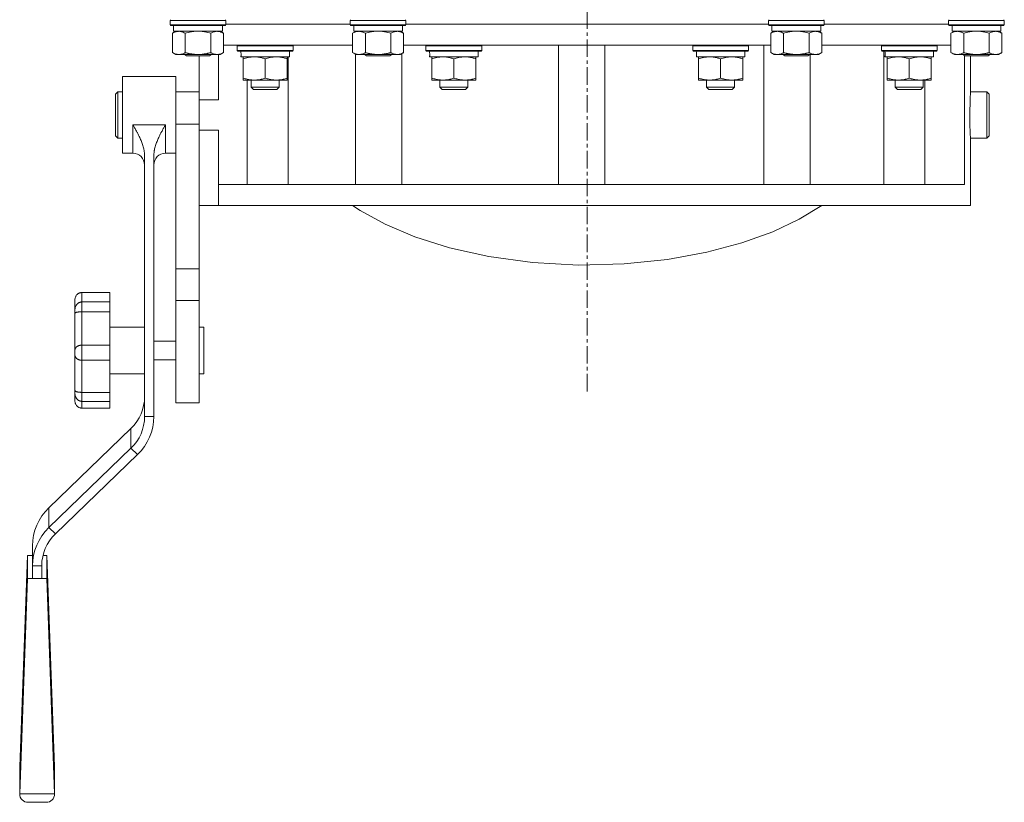
# Model space of a CAD drawing. Units: millimetres. Extents: x 0 to 17452, y -6 to 11880.
# Drawn here: x 12836 to 13260, y 6391 to 6728 of the extents above; entities that cross this region are included whole.
import ezdxf

# ---------------------------------------------------------------- set-up
doc = ezdxf.new("R2010")
doc.units = ezdxf.units.MM
doc.linetypes.add('K5LT_AXLED', pattern=[12, 7.5, -1.5, 1.5, -1.5])
doc.linetypes.add('K5LT_THIN', pattern=[0])
for name, color, linetype, true_color in [('OSI', 2, 'Continuous', 0xffff00), ('R', 1, 'Continuous', 0xff0000), ('WELDING', 7, 'Continuous', 0xffffff)]:
    doc.layers.add(name, color=color, linetype=linetype, true_color=true_color)

msp = doc.modelspace()

# ---------------------------------------------------------------- linework, layer by layer
at = {"layer": 'OSI', "color": 30, "linetype": 'K5LT_AXLED', "lineweight": 18, "true_color": 0xff8000}
msp.add_line((13080.35, 6567.78), (13080.35, 10166.78), dxfattribs=at)
at = {"layer": 'R', "color": 7, "linetype": 'K5LT_THIN', "lineweight": 18}
for p, q in [((12900.85, 6727.48), (12901.02, 6727.78)), ((12900.85, 6727.48), (12900.85, 6725.58)), ((12918.85, 6727.48), (12900.85, 6727.48)), ((12900.85, 6725.58), (12901.02, 6725.28)), ((12918.85, 6725.58), (12900.85, 6725.58)), ((12918.76, 6725.28), (12901.02, 6725.28)), ((12902.35, 6725.28), (12902.35, 6722.78)), ((12924.67, 6725.28), (12918.76, 6725.28)), ((12924.85, 6727.48), (12918.85, 6727.48)), ((12924.85, 6725.58), (12918.85, 6725.58)), ((12923.35, 6725.28), (12923.35, 6722.78)), ((12924.85, 6727.48), (12924.67, 6727.78)), ((12924.85, 6725.58), (12924.67, 6725.28)), ((12924.85, 6727.48), (12924.85, 6725.58)), ((12924.85, 6725.79), (12978.35, 6725.79)), ((12978.35, 6727.48), (12978.52, 6727.78)), ((12978.35, 6727.48), (12978.35, 6725.58)), ((12996.35, 6727.48), (12978.35, 6727.48)), ((12978.35, 6725.58), (12978.52, 6725.28)), ((12996.35, 6725.58), (12978.35, 6725.58)), ((12996.26, 6725.28), (12978.52, 6725.28)), ((12979.85, 6725.28), (12979.85, 6722.78)), ((13002.17, 6725.28), (12996.26, 6725.28)), ((13002.35, 6727.48), (12996.35, 6727.48)), ((13002.35, 6725.58), (12996.35, 6725.58)), ((13000.85, 6725.28), (13000.85, 6722.78)), ((13002.35, 6727.48), (13002.17, 6727.78)), ((13002.35, 6725.58), (13002.17, 6725.28)), ((13002.35, 6727.48), (13002.35, 6725.58)), ((13002.35, 6725.79), (13158.35, 6725.79)), ((13158.35, 6727.48), (13158.52, 6727.78)), ((13158.35, 6727.48), (13158.35, 6725.58)), ((13176.35, 6727.48), (13158.35, 6727.48)), ((13158.35, 6725.58), (13158.52, 6725.28)), ((13176.35, 6725.58), (13158.35, 6725.58)), ((13176.26, 6725.28), (13158.52, 6725.28)), ((13159.85, 6725.28), (13159.85, 6722.78)), ((13182.17, 6725.28), (13176.26, 6725.28)), ((13182.35, 6727.48), (13176.35, 6727.48)), ((13182.35, 6725.58), (13176.35, 6725.58)), ((13180.85, 6725.28), (13180.85, 6722.78)), ((13182.35, 6727.48), (13182.17, 6727.78)), ((13182.35, 6725.58), (13182.17, 6725.28)), ((13182.35, 6727.48), (13182.35, 6725.58)), ((13182.35, 6725.79), (13235.85, 6725.79)), ((13235.85, 6727.48), (13236.02, 6727.78)), ((13235.85, 6727.48), (13235.85, 6725.58)), ((13253.85, 6727.48), (13235.85, 6727.48)), ((13235.85, 6725.58), (13236.02, 6725.28)), ((13253.85, 6725.58), (13235.85, 6725.58)), ((13253.76, 6725.28), (13236.02, 6725.28)), ((13237.35, 6725.28), (13237.35, 6722.78)), ((13259.67, 6725.28), (13253.76, 6725.28)), ((13259.85, 6727.48), (13253.85, 6727.48)), ((13259.85, 6725.58), (13253.85, 6725.58)), ((13258.35, 6725.28), (13258.35, 6722.78)), ((13259.85, 6727.48), (13259.67, 6727.78)), ((13259.85, 6725.58), (13259.67, 6725.28)), ((13259.85, 6727.48), (13259.85, 6725.58)), ((12901.88, 6721.94), (12903.35, 6722.78)), ((12901.88, 6721.94), (12901.88, 6713.63)), ((12923.35, 6722.78), (12902.35, 6722.78)), ((12907.36, 6721.94), (12907.36, 6713.63)), ((12918.33, 6721.94), (12918.33, 6713.63)), ((12923.82, 6721.94), (12922.35, 6722.78)), ((12923.82, 6721.94), (12923.82, 6713.63)), ((12979.38, 6721.94), (12980.85, 6722.78)), ((12979.38, 6721.94), (12979.38, 6713.63)), ((13000.85, 6722.78), (12979.85, 6722.78)), ((12984.86, 6721.94), (12984.86, 6713.63)), ((12995.83, 6721.94), (12995.83, 6713.63)), ((13001.32, 6721.94), (12999.85, 6722.78)), ((13001.32, 6721.94), (13001.32, 6713.63)), ((13159.38, 6721.94), (13160.85, 6722.78)), ((13159.38, 6721.94), (13159.38, 6713.63)), ((13180.85, 6722.78), (13159.85, 6722.78)), ((13164.86, 6721.94), (13164.86, 6713.63)), ((13175.83, 6721.94), (13175.83, 6713.63)), ((13181.32, 6721.94), (13179.85, 6722.78)), ((13181.32, 6721.94), (13181.32, 6713.63)), ((13236.88, 6721.94), (13238.35, 6722.78)), ((13236.88, 6721.94), (13236.88, 6713.63)), ((13258.35, 6722.78), (13237.35, 6722.78)), ((13242.36, 6721.94), (13242.36, 6713.63)), ((13253.33, 6721.94), (13253.33, 6713.63)), ((13258.82, 6721.94), (13257.35, 6722.78)), ((13258.82, 6721.94), (13258.82, 6713.63)), ((12923.82, 6716.79), (12979.38, 6716.79)), ((12929.76, 6716.48), (12929.94, 6716.78)), ((12929.76, 6714.58), (12929.76, 6716.48)), ((12929.76, 6716.48), (12953.76, 6716.48)), ((12929.94, 6716.78), (12953.59, 6716.78)), ((12934.06, 6716.79), (12934.06, 6716.78)), ((12935.76, 6716.78), (12935.76, 6716.79)), ((12947.76, 6716.78), (12947.76, 6716.79)), ((12951.58, 6716.78), (12951.58, 6716.79)), ((12953.76, 6716.48), (12953.59, 6716.78)), ((12953.76, 6714.58), (12953.76, 6716.48)), ((13001.32, 6716.79), (13159.38, 6716.79)), ((13010.94, 6716.48), (13011.12, 6716.78)), ((13010.94, 6714.58), (13010.94, 6716.48)), ((13010.94, 6716.48), (13034.94, 6716.48)), ((13011.12, 6716.78), (13034.77, 6716.78)), ((13016.94, 6716.78), (13016.94, 6716.79)), ((13028.94, 6716.78), (13028.94, 6716.79)), ((13034.94, 6716.48), (13034.77, 6716.78)), ((13034.94, 6714.58), (13034.94, 6716.48)), ((13067.93, 6716.79), (13067.93, 6656.79)), ((13087.93, 6716.79), (13087.93, 6656.79)), ((13125.75, 6716.48), (13125.92, 6716.78)), ((13125.75, 6714.58), (13125.75, 6716.48)), ((13125.75, 6716.48), (13149.75, 6716.48)), ((13125.92, 6716.78), (13149.58, 6716.78)), ((13131.75, 6716.78), (13131.75, 6716.79)), ((13143.75, 6716.78), (13143.75, 6716.79)), ((13149.75, 6716.48), (13149.58, 6716.78)), ((13149.75, 6714.58), (13149.75, 6716.48)), ((13156.33, 6716.79), (13156.33, 6656.79)), ((13181.32, 6716.79), (13236.88, 6716.79)), ((13206.93, 6716.48), (13207.1, 6716.78)), ((13206.93, 6714.58), (13206.93, 6716.48)), ((13206.93, 6716.48), (13230.93, 6716.48)), ((13207.1, 6716.78), (13230.76, 6716.78)), ((13207.94, 6716.78), (13207.94, 6716.79)), ((13212.93, 6716.78), (13212.93, 6716.79)), ((13224.93, 6716.78), (13224.93, 6716.79)), ((13225.69, 6716.79), (13225.69, 6716.78)), ((13230.93, 6716.48), (13230.76, 6716.78)), ((13230.93, 6714.58), (13230.93, 6716.48)), ((12901.88, 6713.63), (12903.35, 6712.78)), ((12912.85, 6712.78), (12903.35, 6712.78)), ((12906.98, 6712.78), (12907.85, 6712.28)), ((12912.85, 6712.28), (12907.85, 6712.28)), ((12922.35, 6712.78), (12912.85, 6712.78)), ((12917.85, 6712.28), (12912.85, 6712.28)), ((12913.35, 6693.29), (12913.35, 6712.28)), ((12918.71, 6712.78), (12917.85, 6712.28)), ((12921.6, 6693.29), (12921.6, 6712.78)), ((12923.82, 6713.63), (12922.35, 6712.78)), ((12929.76, 6714.58), (12929.94, 6714.28)), ((12929.76, 6714.58), (12953.76, 6714.58)), ((12929.94, 6714.28), (12953.59, 6714.28)), ((12931.4, 6712.91), (12931.33, 6711.78)), ((12952.26, 6711.78), (12952.26, 6714.28)), ((12953.76, 6714.58), (12953.59, 6714.28)), ((12979.38, 6713.63), (12980.85, 6712.78)), ((12980.63, 6712.91), (12980.63, 6656.79)), ((12990.35, 6712.78), (12980.85, 6712.78)), ((12984.48, 6712.78), (12985.35, 6712.28)), ((12990.35, 6712.28), (12985.35, 6712.28)), ((12999.85, 6712.78), (12990.35, 6712.78)), ((12995.35, 6712.28), (12990.35, 6712.28)), ((12996.21, 6712.78), (12995.35, 6712.28)), ((13001.32, 6713.63), (12999.85, 6712.78)), ((13000.62, 6656.79), (13000.62, 6713.23)), ((13010.94, 6714.58), (13011.12, 6714.28)), ((13010.94, 6714.58), (13034.94, 6714.58)), ((13011.12, 6714.28), (13034.77, 6714.28)), ((13012.58, 6712.91), (13012.51, 6711.78)), ((13033.44, 6711.78), (13033.44, 6714.28)), ((13034.94, 6714.58), (13034.77, 6714.28)), ((13125.75, 6714.58), (13125.92, 6714.28)), ((13125.75, 6714.58), (13149.75, 6714.58)), ((13125.92, 6714.28), (13149.58, 6714.28)), ((13127.38, 6712.91), (13127.31, 6711.78)), ((13148.25, 6711.78), (13148.25, 6714.28)), ((13149.75, 6714.58), (13149.58, 6714.28)), ((13159.38, 6713.63), (13160.85, 6712.78)), ((13170.35, 6712.78), (13160.85, 6712.78)), ((13164.48, 6712.78), (13165.35, 6712.28)), ((13170.35, 6712.28), (13165.35, 6712.28)), ((13179.85, 6712.78), (13170.35, 6712.78)), ((13175.35, 6712.28), (13170.35, 6712.28)), ((13176.21, 6712.78), (13175.35, 6712.28)), ((13176.33, 6712.78), (13176.33, 6656.79)), ((13181.32, 6713.63), (13179.85, 6712.78)), ((13206.93, 6714.58), (13207.1, 6714.28)), ((13206.93, 6714.58), (13230.93, 6714.58)), ((13207.1, 6714.28), (13230.76, 6714.28)), ((13207.94, 6656.79), (13207.94, 6714.28)), ((13208.56, 6712.91), (13208.49, 6711.78)), ((13229.43, 6711.78), (13229.43, 6714.28)), ((13230.93, 6714.58), (13230.76, 6714.28)), ((13236.88, 6713.63), (13238.35, 6712.78)), ((13247.85, 6712.78), (13238.35, 6712.78)), ((13241.98, 6712.78), (13242.85, 6712.28)), ((13242.71, 6712.36), (13242.71, 6656.79)), ((13247.85, 6712.28), (13242.85, 6712.28)), ((13245.35, 6698.04), (13245.35, 6712.28)), ((13257.35, 6712.78), (13247.85, 6712.78)), ((13252.85, 6712.28), (13247.85, 6712.28)), ((13253.71, 6712.78), (13252.85, 6712.28)), ((13258.82, 6713.63), (13257.35, 6712.78)), ((12931.49, 6711.78), (12931.33, 6711.78)), ((12931.49, 6711.78), (12952.26, 6711.78)), ((12932.26, 6710.94), (12932.26, 6711.78)), ((12932.26, 6710.94), (12932.26, 6702.63)), ((12941.76, 6710.94), (12941.76, 6702.63)), ((12951.26, 6711.78), (12951.26, 6710.94)), ((12951.26, 6710.94), (12951.26, 6702.63)), ((12951.58, 6656.79), (12951.58, 6711.78)), ((13012.67, 6711.78), (13012.51, 6711.78)), ((13012.67, 6711.78), (13033.44, 6711.78)), ((13013.44, 6710.94), (13013.44, 6711.78)), ((13013.44, 6710.94), (13013.44, 6702.63)), ((13022.94, 6710.94), (13022.94, 6702.63)), ((13032.44, 6711.78), (13032.44, 6710.94)), ((13032.44, 6710.94), (13032.44, 6702.63)), ((13127.48, 6711.78), (13127.31, 6711.78)), ((13127.48, 6711.78), (13148.25, 6711.78)), ((13128.25, 6710.94), (13128.25, 6711.78)), ((13128.25, 6710.94), (13128.25, 6702.63)), ((13137.75, 6710.94), (13137.75, 6702.63)), ((13147.25, 6711.78), (13147.25, 6710.94)), ((13147.25, 6710.94), (13147.25, 6702.63)), ((13208.66, 6711.78), (13208.49, 6711.78)), ((13208.66, 6711.78), (13229.43, 6711.78)), ((13209.43, 6710.94), (13209.43, 6711.78)), ((13209.43, 6710.94), (13209.43, 6702.63)), ((13218.93, 6710.94), (13218.93, 6702.63)), ((13228.43, 6711.78), (13228.43, 6710.94)), ((13228.43, 6710.94), (13228.43, 6702.63)), ((12903.35, 6703.29), (12880.35, 6703.29)), ((12880.35, 6686.79), (12880.35, 6703.29)), ((12903.35, 6686.79), (12903.35, 6703.29)), ((12932.26, 6701.78), (12932.26, 6702.63)), ((12951.26, 6701.78), (12932.26, 6701.78)), ((12934.06, 6701.78), (12934.06, 6656.79)), ((12935.76, 6698.67), (12935.76, 6701.78)), ((12947.76, 6698.67), (12947.76, 6701.78)), ((12951.26, 6702.63), (12951.26, 6701.78)), ((13013.44, 6701.78), (13013.44, 6702.63)), ((13032.44, 6701.78), (13013.44, 6701.78)), ((13016.94, 6698.67), (13016.94, 6701.78)), ((13028.94, 6698.67), (13028.94, 6701.78)), ((13032.44, 6702.63), (13032.44, 6701.78)), ((13128.25, 6701.78), (13128.25, 6702.63)), ((13147.25, 6701.78), (13128.25, 6701.78)), ((13131.75, 6698.67), (13131.75, 6701.78)), ((13143.75, 6698.67), (13143.75, 6701.78)), ((13147.25, 6702.63), (13147.25, 6701.78)), ((13209.43, 6701.78), (13209.43, 6702.63)), ((13228.43, 6701.78), (13209.43, 6701.78)), ((13212.93, 6698.67), (13212.93, 6701.78)), ((13224.93, 6698.67), (13224.93, 6701.78)), ((13225.69, 6701.78), (13225.69, 6656.79)), ((13228.43, 6702.63), (13228.43, 6701.78)), ((12878.35, 6696.79), (12877.35, 6695.79)), ((12877.35, 6686.79), (12877.35, 6695.79)), ((12878.35, 6686.79), (12878.35, 6696.79)), ((12880.35, 6696.79), (12878.35, 6696.79)), ((12913.35, 6696.79), (12903.35, 6696.79)), ((12947.76, 6698.67), (12935.76, 6698.67)), ((12935.76, 6698.67), (12936.76, 6697.67)), ((12946.76, 6697.67), (12936.76, 6697.67)), ((12947.76, 6698.67), (12946.76, 6697.67)), ((13028.94, 6698.67), (13016.94, 6698.67)), ((13016.94, 6698.67), (13017.94, 6697.67)), ((13027.94, 6697.67), (13017.94, 6697.67)), ((13028.94, 6698.67), (13027.94, 6697.67)), ((13143.75, 6698.67), (13131.75, 6698.67)), ((13131.75, 6698.67), (13132.75, 6697.67)), ((13142.75, 6697.67), (13132.75, 6697.67)), ((13143.75, 6698.67), (13142.75, 6697.67)), ((13224.93, 6698.67), (13212.93, 6698.67)), ((13212.93, 6698.67), (13213.93, 6697.67)), ((13223.93, 6697.67), (13213.93, 6697.67)), ((13224.93, 6698.67), (13223.93, 6697.67)), ((13252.35, 6696.79), (13245.27, 6696.79)), ((13252.35, 6696.79), (13253.35, 6695.79)), ((13252.35, 6686.79), (13252.35, 6696.79)), ((13253.35, 6686.79), (13253.35, 6695.79)), ((12913.35, 6693.29), (12913.35, 6682.79)), ((12921.6, 6693.29), (12913.35, 6693.29)), ((12877.35, 6677.79), (12877.35, 6686.79)), ((12878.35, 6676.79), (12878.35, 6686.79)), ((12880.35, 6670.29), (12880.35, 6686.79)), ((12903.35, 6682.79), (12903.35, 6686.79)), ((13252.35, 6676.79), (13252.35, 6686.79)), ((13253.35, 6677.79), (13253.35, 6686.79)), ((12898.85, 6682.52), (12884.85, 6682.52)), ((12884.85, 6670.29), (12884.85, 6682.52)), ((12898.85, 6670.29), (12898.85, 6682.52)), ((12913.35, 6682.79), (12903.35, 6682.79)), ((12903.35, 6620.47), (12903.35, 6682.79)), ((12913.35, 6680.29), (12913.35, 6682.79)), ((12913.35, 6664.79), (12913.35, 6680.29)), ((12913.35, 6680.29), (12921.6, 6680.29)), ((12921.6, 6656.79), (12921.6, 6680.29)), ((12878.35, 6676.79), (12877.35, 6677.79)), ((12880.35, 6676.79), (12878.35, 6676.79)), ((13252.35, 6676.79), (13245.27, 6676.79)), ((13245.35, 6647.79), (13245.35, 6675.54)), ((13252.35, 6676.79), (13253.35, 6677.79)), ((12884.85, 6670.29), (12880.35, 6670.29)), ((12903.35, 6670.29), (12898.85, 6670.29)), ((12889.85, 6556.95), (12889.85, 6669.2)), ((12893.85, 6556.95), (12893.85, 6669.2)), ((12913.35, 6620.47), (12913.35, 6664.79)), ((12921.6, 6656.79), (13242.71, 6656.79)), ((12921.6, 6647.79), (12921.6, 6656.79)), ((12921.6, 6647.79), (12913.35, 6647.79)), ((12921.6, 6647.79), (13245.35, 6647.79)), ((12982.69, 6645.61), (12979.36, 6647.79)), ((12993.44, 6639.7), (12982.69, 6645.61)), ((13181.33, 6647.79), (13171.61, 6641.92)), ((13171.61, 6641.92), (13160.16, 6636.52)), ((13006.18, 6634.31), (12993.44, 6639.7)), ((13160.16, 6636.52), (13146.9, 6631.72)), ((13021.01, 6629.61), (13006.18, 6634.31)), ((13146.9, 6631.72), (13131.81, 6627.66)), ((13037.95, 6625.83), (13021.01, 6629.61)), ((13131.81, 6627.66), (13114.88, 6624.55)), ((13056.74, 6623.25), (13037.95, 6625.83)), ((13076.58, 6622.15), (13056.74, 6623.25)), ((13114.88, 6624.55), (13096.3, 6622.63)), ((12913.35, 6620.47), (12903.35, 6620.47)), ((12903.35, 6606.97), (12903.35, 6620.47)), ((12913.35, 6606.97), (12913.35, 6620.47)), ((13096.3, 6622.63), (13076.58, 6622.15)), ((12874.85, 6610.33), (12862.85, 6610.33)), ((12862.85, 6610.33), (12862.85, 6606.28)), ((12874.85, 6610.33), (12874.85, 6606.28)), ((12859.85, 6607.15), (12859.85, 6602.7)), ((12874.85, 6606.28), (12862.85, 6606.28)), ((12862.85, 6602.02), (12862.85, 6606.28)), ((12874.85, 6602.02), (12874.85, 6606.28)), ((12903.35, 6562.79), (12903.35, 6606.97)), ((12913.35, 6606.97), (12903.35, 6606.97)), ((12913.35, 6562.79), (12913.35, 6606.97)), ((12859.85, 6601.34), (12859.85, 6602.7)), ((12874.85, 6602.02), (12862.85, 6602.02)), ((12862.85, 6602.02), (12862.85, 6587.71)), ((12874.85, 6602.02), (12874.85, 6587.71)), ((12859.85, 6601.34), (12859.85, 6585.58)), ((12889.85, 6595.36), (12874.85, 6595.36)), ((12913.35, 6595.36), (12915.35, 6595.36)), ((12915.35, 6595.36), (12915.35, 6575.36)), ((12903.35, 6589.36), (12893.85, 6589.36)), ((12859.85, 6583.5), (12859.85, 6585.58)), ((12874.85, 6587.71), (12862.85, 6587.71)), ((12862.85, 6581.17), (12862.85, 6587.71)), ((12874.85, 6581.17), (12874.85, 6587.71)), ((12859.85, 6583.5), (12859.85, 6568.3)), ((12874.85, 6581.17), (12862.85, 6581.17)), ((12862.85, 6581.17), (12862.85, 6567.36)), ((12874.85, 6581.17), (12874.85, 6567.36)), ((12903.35, 6581.36), (12893.85, 6581.36)), ((12859.85, 6575.62), (12859.85, 6575.62)), ((12889.85, 6575.36), (12874.85, 6575.36)), ((12913.35, 6575.36), (12915.35, 6575.36)), ((12859.85, 6567.07), (12859.85, 6568.3)), ((12859.85, 6567.07), (12859.85, 6563.87)), ((12874.85, 6567.36), (12862.85, 6567.36)), ((12862.85, 6563.48), (12862.85, 6567.36)), ((12874.85, 6563.48), (12874.85, 6567.36)), ((12874.85, 6563.48), (12862.85, 6563.48)), ((12862.85, 6563.48), (12862.85, 6560.58)), ((12874.85, 6560.58), (12862.85, 6560.58)), ((12874.85, 6563.48), (12874.85, 6560.58)), ((12913.35, 6562.79), (12903.35, 6562.79)), ((12889.85, 6556.95), (12893.85, 6556.95)), ((12883.99, 6551.83), (12848.64, 6517.68)), ((12883.99, 6551.83), (12883.99, 6543.29)), ((12848.64, 6509.13), (12883.99, 6543.29)), ((12886.82, 6540.55), (12883.99, 6543.29)), ((12851.47, 6506.4), (12886.82, 6540.55)), ((12848.64, 6517.68), (12848.64, 6509.13)), ((12848.64, 6509.13), (12851.47, 6506.4)), ((12841.61, 6492.74), (12841.61, 6501.28)), ((12839.43, 6497.15), (12836.11, 6406.24)), ((12839.43, 6487.22), (12839.43, 6497.15)), ((12839.43, 6497.15), (12841.61, 6497.15)), ((12846.14, 6497.15), (12847.79, 6497.15)), ((12847.79, 6497.15), (12847.79, 6487.22)), ((12847.79, 6497.15), (12851.11, 6406.24)), ((12841.61, 6487.22), (12841.61, 6492.74)), ((12845.61, 6492.74), (12841.61, 6492.74)), ((12845.61, 6487.22), (12845.61, 6492.74)), ((12839.43, 6487.22), (12836.11, 6394.6)), ((12847.79, 6487.22), (12839.43, 6487.22)), ((12847.79, 6487.22), (12851.11, 6394.6)), ((12836.11, 6394.6), (12836.11, 6406.24)), ((12851.11, 6406.24), (12851.11, 6394.6)), ((12851.11, 6394.6), (12836.11, 6394.6)), ((12847.4, 6390.89), (12839.82, 6390.89))]:
    msp.add_line(p, q, dxfattribs=at)
for centre, start, end in [((12884.85, 6665.29), 0, 90), ((12898.85, 6665.29), 90, 180)]:
    msp.add_arc(centre, 5, start, end, dxfattribs=at)
for centre, major_axis, ratio, start_param, end_param in [((12941.76, 6716.46), (0, 22.52), 0.466308, 1.667355, 1.779747), ((13022.94, 6716.46), (0, 22.52), 0.466308, 1.667355, 1.779747), ((13137.75, 6716.46), (0, 22.52), 0.466308, 1.667355, 1.779747), ((13218.93, 6716.46), (0, 22.52), 0.466308, 1.667355, 1.779747), ((12869.85, 6565.49), (20, 0), 0.965926, 5.497787, 6.283185), ((12869.85, 6556.95), (20, 0), 0.965926, 5.497787, 6.283185), ((12869.85, 6556.95), (24, 0), 0.965926, 5.497787, 6.283185), ((12865.61, 6501.28), (-24, 0), 0.965926, 5.497787, 6.283185), ((12865.61, 6492.74), (-24, 0), 0.965926, 5.497787, 6.283185), ((12865.61, 6492.74), (-20, 0), 0.965926, 5.497787, 6.283185), ((12841.11, 6395.89), (3.97, 3.97), 0.767327, 2.487094, 3.796091), ((12846.11, 6395.89), (-3.97, 3.97), 0.767327, 2.487094, 3.796091)]:
    msp.add_ellipse(centre, major_axis=major_axis, ratio=ratio, start_param=start_param, end_param=end_param, dxfattribs=at)
at = {"layer": 'WELDING', "color": 7, "linetype": 'K5LT_THIN', "lineweight": 18}
for p, q in [((12909.16, 6722.39), (12907.36, 6721.94)), ((12911, 6722.68), (12909.16, 6722.39)), ((12912.85, 6722.78), (12911, 6722.68)), ((12914.7, 6722.68), (12912.85, 6722.78)), ((12916.53, 6722.39), (12914.7, 6722.68)), ((12918.33, 6721.94), (12916.53, 6722.39)), ((12986.66, 6722.39), (12984.86, 6721.94)), ((12988.5, 6722.68), (12986.66, 6722.39)), ((12990.35, 6722.78), (12988.5, 6722.68)), ((12992.2, 6722.68), (12990.35, 6722.78)), ((12994.03, 6722.39), (12992.2, 6722.68)), ((12995.83, 6721.94), (12994.03, 6722.39)), ((13166.66, 6722.39), (13164.86, 6721.94)), ((13168.5, 6722.68), (13166.66, 6722.39)), ((13170.35, 6722.78), (13168.5, 6722.68)), ((13172.2, 6722.68), (13170.35, 6722.78)), ((13174.03, 6722.39), (13172.2, 6722.68)), ((13175.83, 6721.94), (13174.03, 6722.39)), ((13176.37, 6722.22), (13175.83, 6721.94)), ((13177.28, 6722.58), (13176.37, 6722.22)), ((13178.2, 6722.77), (13177.28, 6722.58)), ((13178.57, 6722.78), (13178.2, 6722.77)), ((13244.16, 6722.39), (13242.36, 6721.94)), ((13246, 6722.68), (13244.16, 6722.39)), ((13247.85, 6722.78), (13246, 6722.68)), ((13249.7, 6722.68), (13247.85, 6722.78)), ((13251.53, 6722.39), (13249.7, 6722.68)), ((13253.33, 6721.94), (13251.53, 6722.39)), ((13245.1, 6693.58), (13245.26, 6696.73)), ((13245.26, 6696.73), (13245.34, 6697.93)), ((13245.33, 6697.77), (13245.27, 6696.79)), ((13245.34, 6697.93), (13245.33, 6697.77)), ((13244.96, 6686.79), (13245.1, 6693.58)), ((13245.01, 6682.96), (13244.96, 6686.79)), ((13245.15, 6678.99), (13245.01, 6682.96)), ((13245.28, 6676.57), (13245.15, 6678.99)), ((13245.27, 6676.79), (13245.31, 6676.11)), ((13245.35, 6675.55), (13245.28, 6676.57)), ((13245.31, 6676.11), (13245.35, 6675.55))]:
    msp.add_line(p, q, dxfattribs=at)
for points, knots in [([(12904.62, 6722.78), (12904.5, 6722.78), (12904.25, 6722.77), (12903.87, 6722.72), (12903.51, 6722.64), (12903.05, 6722.5), (12902.5, 6722.28), (12902.08, 6722.05), (12901.88, 6721.94)], [0, 0, 0, 0, 1.192024, 2.404251, 3.60809, 4.765234, 6.955738, 9, 9, 9, 9]), ([(12907.36, 6721.94), (12907.08, 6722.1), (12906.64, 6722.33), (12906.08, 6722.54), (12905.69, 6722.65), (12905.33, 6722.73), (12904.98, 6722.77), (12904.74, 6722.78), (12904.62, 6722.78)], [0, 0, 0, 0, 2.905563, 4.375924, 5.511195, 6.679161, 7.850161, 9, 9, 9, 9]), ([(12921.07, 6722.78), (12920.95, 6722.78), (12920.7, 6722.77), (12920.33, 6722.72), (12919.96, 6722.64), (12919.5, 6722.5), (12918.96, 6722.28), (12918.54, 6722.05), (12918.33, 6721.94)], [0, 0, 0, 0, 1.192024, 2.404251, 3.60809, 4.765234, 6.955738, 9, 9, 9, 9]), ([(12923.82, 6721.94), (12923.53, 6722.1), (12923.09, 6722.33), (12922.53, 6722.54), (12922.15, 6722.65), (12921.79, 6722.73), (12921.43, 6722.77), (12921.19, 6722.78), (12921.07, 6722.78)], [0, 0, 0, 0, 2.905563, 4.375924, 5.511195, 6.679161, 7.850161, 9, 9, 9, 9]), ([(12982.12, 6722.78), (12982, 6722.78), (12981.75, 6722.77), (12981.37, 6722.72), (12981.01, 6722.64), (12980.55, 6722.5), (12980, 6722.28), (12979.58, 6722.05), (12979.38, 6721.94)], [0, 0, 0, 0, 1.192024, 2.404251, 3.60809, 4.765234, 6.955738, 9, 9, 9, 9]), ([(12984.86, 6721.94), (12984.58, 6722.1), (12984.14, 6722.33), (12983.58, 6722.54), (12983.19, 6722.65), (12982.83, 6722.73), (12982.48, 6722.77), (12982.24, 6722.78), (12982.12, 6722.78)], [0, 0, 0, 0, 2.905563, 4.375924, 5.511195, 6.679161, 7.850161, 9, 9, 9, 9]), ([(12998.57, 6722.78), (12998.45, 6722.78), (12998.2, 6722.77), (12997.83, 6722.72), (12997.46, 6722.64), (12997, 6722.5), (12996.46, 6722.28), (12996.04, 6722.05), (12995.83, 6721.94)], [0, 0, 0, 0, 1.192024, 2.404251, 3.60809, 4.765234, 6.955738, 9, 9, 9, 9]), ([(13001.32, 6721.94), (13001.03, 6722.1), (13000.59, 6722.33), (13000.03, 6722.54), (12999.65, 6722.65), (12999.29, 6722.73), (12998.93, 6722.77), (12998.69, 6722.78), (12998.57, 6722.78)], [0, 0, 0, 0, 2.905563, 4.375924, 5.511195, 6.679161, 7.850161, 9, 9, 9, 9]), ([(13162.12, 6722.78), (13162, 6722.78), (13161.75, 6722.77), (13161.37, 6722.72), (13161.01, 6722.64), (13160.55, 6722.5), (13160, 6722.28), (13159.58, 6722.05), (13159.38, 6721.94)], [0, 0, 0, 0, 1.192024, 2.404251, 3.60809, 4.765234, 6.955738, 9, 9, 9, 9]), ([(13164.86, 6721.94), (13164.58, 6722.1), (13164.14, 6722.33), (13163.58, 6722.54), (13163.19, 6722.65), (13162.83, 6722.73), (13162.48, 6722.77), (13162.24, 6722.78), (13162.12, 6722.78)], [0, 0, 0, 0, 2.905563, 4.375924, 5.511195, 6.679161, 7.850161, 9, 9, 9, 9]), ([(13181.32, 6721.94), (13181.03, 6722.1), (13180.59, 6722.33), (13180.03, 6722.54), (13179.65, 6722.65), (13179.29, 6722.73), (13178.93, 6722.77), (13178.69, 6722.78), (13178.57, 6722.78)], [0, 0, 0, 0, 2.905563, 4.375924, 5.511195, 6.679161, 7.850161, 9, 9, 9, 9]), ([(13239.62, 6722.78), (13239.5, 6722.78), (13239.25, 6722.77), (13238.87, 6722.72), (13238.51, 6722.64), (13238.05, 6722.5), (13237.5, 6722.28), (13237.08, 6722.05), (13236.88, 6721.94)], [0, 0, 0, 0, 1.192024, 2.404251, 3.60809, 4.765234, 6.955738, 9, 9, 9, 9]), ([(13242.36, 6721.94), (13242.08, 6722.1), (13241.64, 6722.33), (13241.08, 6722.54), (13240.69, 6722.65), (13240.33, 6722.73), (13239.98, 6722.77), (13239.74, 6722.78), (13239.62, 6722.78)], [0, 0, 0, 0, 2.905563, 4.375924, 5.511195, 6.679161, 7.850161, 9, 9, 9, 9]), ([(13256.07, 6722.78), (13255.95, 6722.78), (13255.7, 6722.77), (13255.33, 6722.72), (13254.96, 6722.64), (13254.5, 6722.5), (13253.96, 6722.28), (13253.54, 6722.05), (13253.33, 6721.94)], [0, 0, 0, 0, 1.192024, 2.404251, 3.60809, 4.765234, 6.955738, 9, 9, 9, 9]), ([(13258.82, 6721.94), (13258.53, 6722.1), (13258.09, 6722.33), (13257.53, 6722.54), (13257.15, 6722.65), (13256.79, 6722.73), (13256.43, 6722.77), (13256.19, 6722.78), (13256.07, 6722.78)], [0, 0, 0, 0, 2.905563, 4.375924, 5.511195, 6.679161, 7.850161, 9, 9, 9, 9]), ([(12901.88, 6713.63), (12902.2, 6713.45), (12902.67, 6713.21), (12903.25, 6713), (12903.59, 6712.91), (12903.89, 6712.85), (12904.23, 6712.8), (12904.59, 6712.78), (12904.94, 6712.79), (12905.25, 6712.83), (12905.59, 6712.89), (12906.03, 6713.01), (12906.64, 6713.25), (12907.11, 6713.49), (12907.36, 6713.63)], [0, 0, 0, 0, 2.72415, 3.912285, 4.716446, 5.530362, 6.353984, 7.500189, 8.40607, 9.211142, 9.998759, 11.128707, 12.847273, 15, 15, 15, 15]), ([(12907.36, 6713.63), (12907.47, 6713.6), (12907.73, 6713.53), (12908.07, 6713.44), (12908.39, 6713.36), (12908.71, 6713.28), (12909.08, 6713.2), (12909.42, 6713.13), (12909.67, 6713.08), (12909.9, 6713.04), (12910.17, 6713), (12910.6, 6712.93), (12911.07, 6712.88), (12911.57, 6712.83), (12911.92, 6712.81), (12912.21, 6712.8), (12912.42, 6712.79), (12912.63, 6712.79), (12912.78, 6712.78), (12912.85, 6712.78)], [0, 0, 0, 0, 0.253231, 0.633077, 0.823001, 1.012924, 1.39277, 1.683866, 1.829413, 1.974961, 2.22598, 2.476999, 2.979038, 3.307633, 3.636228, 3.800526, 3.964824, 4.129121, 4.293419, 4.293419, 4.293419, 4.293419]), ([(12912.85, 6712.78), (12912.91, 6712.78), (12913.02, 6712.79), (12913.2, 6712.79), (12913.38, 6712.79), (12913.56, 6712.8), (12913.73, 6712.81), (12913.97, 6712.82), (12914.38, 6712.85), (12914.85, 6712.9), (12915.32, 6712.97), (12915.68, 6713.02), (12916.04, 6713.08), (12916.4, 6713.15), (12916.76, 6713.23), (12917.1, 6713.31), (12917.42, 6713.39), (12917.73, 6713.46), (12918.03, 6713.55), (12918.23, 6713.6), (12918.33, 6713.63)], [0, 0, 0, 0, 0.13683, 0.27366, 0.41049, 0.54732, 0.68415, 0.820981, 1.094641, 1.641961, 1.915621, 2.189281, 2.472595, 2.755908, 3.039221, 3.322535, 3.565256, 3.807977, 4.050698, 4.293419, 4.293419, 4.293419, 4.293419]), ([(12918.33, 6713.63), (12918.65, 6713.45), (12919.13, 6713.21), (12919.7, 6713), (12920.04, 6712.91), (12920.34, 6712.85), (12920.69, 6712.8), (12921.04, 6712.78), (12921.4, 6712.79), (12921.71, 6712.83), (12922.04, 6712.89), (12922.49, 6713.01), (12923.1, 6713.25), (12923.56, 6713.49), (12923.82, 6713.63)], [0, 0, 0, 0, 2.72415, 3.912285, 4.716446, 5.530362, 6.353984, 7.500189, 8.40607, 9.211142, 9.998759, 11.128707, 12.847273, 15, 15, 15, 15]), ([(12979.38, 6713.63), (12979.7, 6713.45), (12980.17, 6713.21), (12980.75, 6713), (12981.09, 6712.91), (12981.39, 6712.85), (12981.73, 6712.8), (12982.09, 6712.78), (12982.44, 6712.79), (12982.75, 6712.83), (12983.09, 6712.89), (12983.53, 6713.01), (12984.14, 6713.25), (12984.61, 6713.49), (12984.86, 6713.63)], [0, 0, 0, 0, 2.72415, 3.912285, 4.716446, 5.530362, 6.353984, 7.500189, 8.40607, 9.211142, 9.998759, 11.128707, 12.847273, 15, 15, 15, 15]), ([(12984.86, 6713.63), (12984.97, 6713.6), (12985.23, 6713.53), (12985.57, 6713.44), (12985.89, 6713.36), (12986.21, 6713.28), (12986.58, 6713.2), (12986.92, 6713.13), (12987.17, 6713.08), (12987.4, 6713.04), (12987.67, 6713), (12988.1, 6712.93), (12988.57, 6712.88), (12989.07, 6712.83), (12989.42, 6712.81), (12989.71, 6712.8), (12989.92, 6712.79), (12990.13, 6712.79), (12990.28, 6712.78), (12990.35, 6712.78)], [0, 0, 0, 0, 0.253231, 0.633077, 0.823001, 1.012924, 1.39277, 1.683866, 1.829413, 1.974961, 2.22598, 2.476999, 2.979038, 3.307633, 3.636228, 3.800526, 3.964824, 4.129121, 4.293419, 4.293419, 4.293419, 4.293419]), ([(12990.35, 6712.78), (12990.41, 6712.78), (12990.52, 6712.79), (12990.7, 6712.79), (12990.88, 6712.79), (12991.06, 6712.8), (12991.23, 6712.81), (12991.47, 6712.82), (12991.88, 6712.85), (12992.35, 6712.9), (12992.82, 6712.97), (12993.18, 6713.02), (12993.54, 6713.08), (12993.9, 6713.15), (12994.26, 6713.23), (12994.6, 6713.31), (12994.92, 6713.39), (12995.23, 6713.46), (12995.53, 6713.55), (12995.73, 6713.6), (12995.83, 6713.63)], [0, 0, 0, 0, 0.13683, 0.27366, 0.41049, 0.54732, 0.68415, 0.820981, 1.094641, 1.641961, 1.915621, 2.189281, 2.472595, 2.755908, 3.039221, 3.322535, 3.565256, 3.807977, 4.050698, 4.293419, 4.293419, 4.293419, 4.293419]), ([(12995.83, 6713.63), (12996.15, 6713.45), (12996.63, 6713.21), (12997.2, 6713), (12997.54, 6712.91), (12997.84, 6712.85), (12998.19, 6712.8), (12998.54, 6712.78), (12998.9, 6712.79), (12999.21, 6712.83), (12999.54, 6712.89), (12999.99, 6713.01), (13000.6, 6713.25), (13001.06, 6713.49), (13001.32, 6713.63)], [0, 0, 0, 0, 2.72415, 3.912285, 4.716446, 5.530362, 6.353984, 7.500189, 8.40607, 9.211142, 9.998759, 11.128707, 12.847273, 15, 15, 15, 15]), ([(13159.38, 6713.63), (13159.7, 6713.45), (13160.17, 6713.21), (13160.75, 6713), (13161.09, 6712.91), (13161.39, 6712.85), (13161.73, 6712.8), (13162.09, 6712.78), (13162.44, 6712.79), (13162.75, 6712.83), (13163.09, 6712.89), (13163.53, 6713.01), (13164.14, 6713.25), (13164.61, 6713.49), (13164.86, 6713.63)], [0, 0, 0, 0, 2.72415, 3.912285, 4.716446, 5.530362, 6.353984, 7.500189, 8.40607, 9.211142, 9.998759, 11.128707, 12.847273, 15, 15, 15, 15]), ([(13164.86, 6713.63), (13164.97, 6713.6), (13165.23, 6713.53), (13165.57, 6713.44), (13165.89, 6713.36), (13166.21, 6713.28), (13166.58, 6713.2), (13166.92, 6713.13), (13167.17, 6713.08), (13167.4, 6713.04), (13167.67, 6713), (13168.1, 6712.93), (13168.57, 6712.88), (13169.07, 6712.83), (13169.42, 6712.81), (13169.71, 6712.8), (13169.92, 6712.79), (13170.13, 6712.79), (13170.28, 6712.78), (13170.35, 6712.78)], [0, 0, 0, 0, 0.253231, 0.633077, 0.823001, 1.012924, 1.39277, 1.683866, 1.829413, 1.974961, 2.22598, 2.476999, 2.979038, 3.307633, 3.636228, 3.800526, 3.964824, 4.129121, 4.293419, 4.293419, 4.293419, 4.293419]), ([(13170.35, 6712.78), (13170.41, 6712.78), (13170.52, 6712.79), (13170.7, 6712.79), (13170.88, 6712.79), (13171.06, 6712.8), (13171.23, 6712.81), (13171.47, 6712.82), (13171.88, 6712.85), (13172.35, 6712.9), (13172.82, 6712.97), (13173.18, 6713.02), (13173.54, 6713.08), (13173.9, 6713.15), (13174.26, 6713.23), (13174.6, 6713.31), (13174.92, 6713.39), (13175.23, 6713.46), (13175.53, 6713.55), (13175.73, 6713.6), (13175.83, 6713.63)], [0, 0, 0, 0, 0.13683, 0.27366, 0.41049, 0.54732, 0.68415, 0.820981, 1.094641, 1.641961, 1.915621, 2.189281, 2.472595, 2.755908, 3.039221, 3.322535, 3.565256, 3.807977, 4.050698, 4.293419, 4.293419, 4.293419, 4.293419]), ([(13175.83, 6713.63), (13176.15, 6713.45), (13176.63, 6713.21), (13177.2, 6713), (13177.54, 6712.91), (13177.84, 6712.85), (13178.19, 6712.8), (13178.54, 6712.78), (13178.9, 6712.79), (13179.21, 6712.83), (13179.54, 6712.89), (13179.99, 6713.01), (13180.6, 6713.25), (13181.06, 6713.49), (13181.32, 6713.63)], [0, 0, 0, 0, 2.72415, 3.912285, 4.716446, 5.530362, 6.353984, 7.500189, 8.40607, 9.211142, 9.998759, 11.128707, 12.847273, 15, 15, 15, 15]), ([(13236.88, 6713.63), (13237.2, 6713.45), (13237.67, 6713.21), (13238.25, 6713), (13238.59, 6712.91), (13238.89, 6712.85), (13239.23, 6712.8), (13239.59, 6712.78), (13239.94, 6712.79), (13240.25, 6712.83), (13240.59, 6712.89), (13241.03, 6713.01), (13241.64, 6713.25), (13242.11, 6713.49), (13242.36, 6713.63)], [0, 0, 0, 0, 2.72415, 3.912285, 4.716446, 5.530362, 6.353984, 7.500189, 8.40607, 9.211142, 9.998759, 11.128707, 12.847273, 15, 15, 15, 15]), ([(13242.36, 6713.63), (13242.47, 6713.6), (13242.73, 6713.53), (13243.07, 6713.44), (13243.39, 6713.36), (13243.71, 6713.28), (13244.08, 6713.2), (13244.42, 6713.13), (13244.67, 6713.08), (13244.9, 6713.04), (13245.17, 6713), (13245.6, 6712.93), (13246.07, 6712.88), (13246.57, 6712.83), (13246.92, 6712.81), (13247.21, 6712.8), (13247.42, 6712.79), (13247.63, 6712.79), (13247.78, 6712.78), (13247.85, 6712.78)], [0, 0, 0, 0, 0.253231, 0.633077, 0.823001, 1.012924, 1.39277, 1.683866, 1.829413, 1.974961, 2.22598, 2.476999, 2.979038, 3.307633, 3.636228, 3.800526, 3.964824, 4.129121, 4.293419, 4.293419, 4.293419, 4.293419]), ([(13247.85, 6712.78), (13247.91, 6712.78), (13248.02, 6712.79), (13248.2, 6712.79), (13248.38, 6712.79), (13248.56, 6712.8), (13248.73, 6712.81), (13248.97, 6712.82), (13249.38, 6712.85), (13249.85, 6712.9), (13250.32, 6712.97), (13250.68, 6713.02), (13251.04, 6713.08), (13251.4, 6713.15), (13251.76, 6713.23), (13252.1, 6713.31), (13252.42, 6713.39), (13252.73, 6713.46), (13253.03, 6713.55), (13253.23, 6713.6), (13253.33, 6713.63)], [0, 0, 0, 0, 0.13683, 0.27366, 0.41049, 0.54732, 0.68415, 0.820981, 1.094641, 1.641961, 1.915621, 2.189281, 2.472595, 2.755908, 3.039221, 3.322535, 3.565256, 3.807977, 4.050698, 4.293419, 4.293419, 4.293419, 4.293419]), ([(13253.33, 6713.63), (13253.65, 6713.45), (13254.13, 6713.21), (13254.7, 6713), (13255.04, 6712.91), (13255.34, 6712.85), (13255.69, 6712.8), (13256.04, 6712.78), (13256.4, 6712.79), (13256.71, 6712.83), (13257.04, 6712.89), (13257.49, 6713.01), (13258.1, 6713.25), (13258.56, 6713.49), (13258.82, 6713.63)], [0, 0, 0, 0, 2.72415, 3.912285, 4.716446, 5.530362, 6.353984, 7.500189, 8.40607, 9.211142, 9.998759, 11.128707, 12.847273, 15, 15, 15, 15]), ([(12937.01, 6711.78), (12936.8, 6711.78), (12936.37, 6711.77), (12935.72, 6711.72), (12935.09, 6711.64), (12934.29, 6711.5), (12933.35, 6711.28), (12932.62, 6711.05), (12932.26, 6710.94)], [0, 0, 0, 0, 1.192024, 2.404251, 3.60809, 4.765234, 6.955738, 9, 9, 9, 9]), ([(12941.76, 6710.94), (12941.27, 6711.1), (12940.51, 6711.33), (12939.54, 6711.54), (12938.87, 6711.65), (12938.25, 6711.73), (12937.63, 6711.77), (12937.22, 6711.78), (12937.01, 6711.78)], [0, 0, 0, 0, 2.905563, 4.375924, 5.511195, 6.679161, 7.850161, 9, 9, 9, 9]), ([(12946.51, 6711.78), (12946.3, 6711.78), (12945.87, 6711.77), (12945.22, 6711.72), (12944.59, 6711.64), (12943.79, 6711.5), (12942.85, 6711.28), (12942.12, 6711.05), (12941.76, 6710.94)], [0, 0, 0, 0, 1.192024, 2.404251, 3.60809, 4.765234, 6.955738, 9, 9, 9, 9]), ([(12951.26, 6710.94), (12950.77, 6711.1), (12950.01, 6711.33), (12949.04, 6711.54), (12948.37, 6711.65), (12947.75, 6711.73), (12947.13, 6711.77), (12946.72, 6711.78), (12946.51, 6711.78)], [0, 0, 0, 0, 2.905563, 4.375924, 5.511195, 6.679161, 7.850161, 9, 9, 9, 9]), ([(13018.19, 6711.78), (13017.98, 6711.78), (13017.55, 6711.77), (13016.9, 6711.72), (13016.27, 6711.64), (13015.47, 6711.5), (13014.53, 6711.28), (13013.8, 6711.05), (13013.44, 6710.94)], [0, 0, 0, 0, 1.192024, 2.404251, 3.60809, 4.765234, 6.955738, 9, 9, 9, 9]), ([(13022.94, 6710.94), (13022.45, 6711.1), (13021.69, 6711.33), (13020.72, 6711.54), (13020.05, 6711.65), (13019.43, 6711.73), (13018.81, 6711.77), (13018.4, 6711.78), (13018.19, 6711.78)], [0, 0, 0, 0, 2.905563, 4.375924, 5.511195, 6.679161, 7.850161, 9, 9, 9, 9]), ([(13027.69, 6711.78), (13027.48, 6711.78), (13027.05, 6711.77), (13026.4, 6711.72), (13025.77, 6711.64), (13024.97, 6711.5), (13024.03, 6711.28), (13023.3, 6711.05), (13022.94, 6710.94)], [0, 0, 0, 0, 1.192024, 2.404251, 3.60809, 4.765234, 6.955738, 9, 9, 9, 9]), ([(13032.44, 6710.94), (13031.95, 6711.1), (13031.19, 6711.33), (13030.22, 6711.54), (13029.55, 6711.65), (13028.93, 6711.73), (13028.31, 6711.77), (13027.9, 6711.78), (13027.69, 6711.78)], [0, 0, 0, 0, 2.905563, 4.375924, 5.511195, 6.679161, 7.850161, 9, 9, 9, 9]), ([(13133, 6711.78), (13132.78, 6711.78), (13132.35, 6711.77), (13131.71, 6711.72), (13131.08, 6711.64), (13130.27, 6711.5), (13129.33, 6711.28), (13128.6, 6711.05), (13128.25, 6710.94)], [0, 0, 0, 0, 1.192024, 2.404251, 3.60809, 4.765234, 6.955738, 9, 9, 9, 9]), ([(13137.75, 6710.94), (13137.25, 6711.1), (13136.49, 6711.33), (13135.52, 6711.54), (13134.86, 6711.65), (13134.24, 6711.73), (13133.62, 6711.77), (13133.2, 6711.78), (13133, 6711.78)], [0, 0, 0, 0, 2.905563, 4.375924, 5.511195, 6.679161, 7.850161, 9, 9, 9, 9]), ([(13142.5, 6711.78), (13142.28, 6711.78), (13141.85, 6711.77), (13141.21, 6711.72), (13140.58, 6711.64), (13139.77, 6711.5), (13138.83, 6711.28), (13138.1, 6711.05), (13137.75, 6710.94)], [0, 0, 0, 0, 1.192024, 2.404251, 3.60809, 4.765234, 6.955738, 9, 9, 9, 9]), ([(13147.25, 6710.94), (13146.75, 6711.1), (13145.99, 6711.33), (13145.02, 6711.54), (13144.36, 6711.65), (13143.74, 6711.73), (13143.12, 6711.77), (13142.7, 6711.78), (13142.5, 6711.78)], [0, 0, 0, 0, 2.905563, 4.375924, 5.511195, 6.679161, 7.850161, 9, 9, 9, 9]), ([(13214.18, 6711.78), (13213.96, 6711.78), (13213.53, 6711.77), (13212.89, 6711.72), (13212.26, 6711.64), (13211.45, 6711.5), (13210.51, 6711.28), (13209.78, 6711.05), (13209.43, 6710.94)], [0, 0, 0, 0, 1.192024, 2.404251, 3.60809, 4.765234, 6.955738, 9, 9, 9, 9]), ([(13218.93, 6710.94), (13218.43, 6711.1), (13217.67, 6711.33), (13216.7, 6711.54), (13216.04, 6711.65), (13215.42, 6711.73), (13214.8, 6711.77), (13214.38, 6711.78), (13214.18, 6711.78)], [0, 0, 0, 0, 2.905563, 4.375924, 5.511195, 6.679161, 7.850161, 9, 9, 9, 9]), ([(13223.68, 6711.78), (13223.46, 6711.78), (13223.03, 6711.77), (13222.39, 6711.72), (13221.76, 6711.64), (13220.95, 6711.5), (13220.01, 6711.28), (13219.28, 6711.05), (13218.93, 6710.94)], [0, 0, 0, 0, 1.192024, 2.404251, 3.60809, 4.765234, 6.955738, 9, 9, 9, 9]), ([(13228.43, 6710.94), (13227.93, 6711.1), (13227.17, 6711.33), (13226.2, 6711.54), (13225.54, 6711.65), (13224.92, 6711.73), (13224.3, 6711.77), (13223.88, 6711.78), (13223.68, 6711.78)], [0, 0, 0, 0, 2.905563, 4.375924, 5.511195, 6.679161, 7.850161, 9, 9, 9, 9]), ([(12932.26, 6702.63), (12932.82, 6702.45), (12933.64, 6702.21), (12934.64, 6702), (12935.23, 6701.91), (12935.75, 6701.85), (12936.35, 6701.8), (12936.96, 6701.78), (12937.58, 6701.79), (12938.03, 6701.82), (12938.53, 6701.87), (12939.16, 6701.96), (12940.3, 6702.19), (12941.19, 6702.44), (12941.76, 6702.63)], [0, 0, 0, 0, 2.72415, 3.912285, 4.716446, 5.530362, 6.353984, 7.500189, 8.40607, 9.211142, 9.605533, 10.761675, 12.184093, 15, 15, 15, 15]), ([(12941.76, 6702.63), (12942.32, 6702.45), (12943.14, 6702.21), (12944.14, 6702), (12944.73, 6701.91), (12945.25, 6701.85), (12945.85, 6701.8), (12946.46, 6701.78), (12947.08, 6701.79), (12947.53, 6701.82), (12948.03, 6701.87), (12948.66, 6701.96), (12949.8, 6702.19), (12950.69, 6702.44), (12951.26, 6702.63)], [0, 0, 0, 0, 2.72415, 3.912285, 4.716446, 5.530362, 6.353984, 7.500189, 8.40607, 9.211142, 9.605533, 10.761675, 12.184093, 15, 15, 15, 15]), ([(13013.44, 6702.63), (13014, 6702.45), (13014.82, 6702.21), (13015.81, 6702), (13016.41, 6701.91), (13016.93, 6701.85), (13017.53, 6701.8), (13018.14, 6701.78), (13018.76, 6701.79), (13019.21, 6701.82), (13019.71, 6701.87), (13020.34, 6701.96), (13021.48, 6702.19), (13022.37, 6702.44), (13022.94, 6702.63)], [0, 0, 0, 0, 2.72415, 3.912285, 4.716446, 5.530362, 6.353984, 7.500189, 8.40607, 9.211142, 9.605533, 10.761675, 12.184093, 15, 15, 15, 15]), ([(13022.94, 6702.63), (13023.5, 6702.45), (13024.32, 6702.21), (13025.31, 6702), (13025.91, 6701.91), (13026.43, 6701.85), (13027.03, 6701.8), (13027.64, 6701.78), (13028.26, 6701.79), (13028.71, 6701.82), (13029.21, 6701.87), (13029.84, 6701.96), (13030.98, 6702.19), (13031.87, 6702.44), (13032.44, 6702.63)], [0, 0, 0, 0, 2.72415, 3.912285, 4.716446, 5.530362, 6.353984, 7.500189, 8.40607, 9.211142, 9.605533, 10.761675, 12.184093, 15, 15, 15, 15]), ([(13128.25, 6702.63), (13128.81, 6702.45), (13129.62, 6702.21), (13130.62, 6702), (13131.22, 6701.91), (13131.74, 6701.85), (13132.33, 6701.8), (13132.95, 6701.78), (13133.56, 6701.79), (13134.01, 6701.82), (13134.51, 6701.87), (13135.15, 6701.96), (13136.29, 6702.19), (13137.17, 6702.44), (13137.75, 6702.63)], [0, 0, 0, 0, 2.72415, 3.912285, 4.716446, 5.530362, 6.353984, 7.500189, 8.40607, 9.211142, 9.605533, 10.761675, 12.184093, 15, 15, 15, 15]), ([(13137.75, 6702.63), (13138.31, 6702.45), (13139.12, 6702.21), (13140.12, 6702), (13140.72, 6701.91), (13141.24, 6701.85), (13141.83, 6701.8), (13142.45, 6701.78), (13143.06, 6701.79), (13143.51, 6701.82), (13144.01, 6701.87), (13144.65, 6701.96), (13145.79, 6702.19), (13146.67, 6702.44), (13147.25, 6702.63)], [0, 0, 0, 0, 2.72415, 3.912285, 4.716446, 5.530362, 6.353984, 7.500189, 8.40607, 9.211142, 9.605533, 10.761675, 12.184093, 15, 15, 15, 15]), ([(13209.43, 6702.63), (13209.99, 6702.45), (13210.8, 6702.21), (13211.8, 6702), (13212.4, 6701.91), (13212.92, 6701.85), (13213.51, 6701.8), (13214.13, 6701.78), (13214.74, 6701.79), (13215.19, 6701.82), (13215.69, 6701.87), (13216.33, 6701.96), (13217.47, 6702.19), (13218.35, 6702.44), (13218.93, 6702.63)], [0, 0, 0, 0, 2.72415, 3.912285, 4.716446, 5.530362, 6.353984, 7.500189, 8.40607, 9.211142, 9.605533, 10.761675, 12.184093, 15, 15, 15, 15]), ([(13218.93, 6702.63), (13219.49, 6702.45), (13220.3, 6702.21), (13221.3, 6702), (13221.9, 6701.91), (13222.42, 6701.85), (13223.01, 6701.8), (13223.63, 6701.78), (13224.24, 6701.79), (13224.69, 6701.82), (13225.19, 6701.87), (13225.83, 6701.96), (13226.97, 6702.19), (13227.85, 6702.44), (13228.43, 6702.63)], [0, 0, 0, 0, 2.72415, 3.912285, 4.716446, 5.530362, 6.353984, 7.500189, 8.40607, 9.211142, 9.605533, 10.761675, 12.184093, 15, 15, 15, 15]), ([(12889.85, 6669.2), (12889.85, 6669.53), (12889.83, 6670.02), (12889.76, 6670.67), (12889.7, 6671.16), (12889.61, 6671.65), (12889.48, 6672.29), (12889.28, 6673.09), (12889, 6674.03), (12888.57, 6675.23), (12888.08, 6676.4), (12887.49, 6677.66), (12886.96, 6678.71), (12886.3, 6679.94), (12885.6, 6681.2), (12885.1, 6682.09), (12884.85, 6682.52)], [0, 0, 0, 0, 1.157114, 1.741149, 2.328393, 2.917016, 3.505688, 4.679319, 5.843309, 6.988792, 9.225075, 10.320371, 11.904676, 13.391882, 15.249526, 17, 17, 17, 17]), ([(12893.85, 6669.2), (12893.85, 6669.53), (12893.87, 6670.02), (12893.94, 6670.67), (12894.01, 6671.16), (12894.09, 6671.65), (12894.22, 6672.29), (12894.42, 6673.09), (12894.71, 6674.03), (12895.13, 6675.23), (12895.62, 6676.4), (12896.21, 6677.66), (12896.74, 6678.71), (12897.4, 6679.94), (12898.1, 6681.2), (12898.61, 6682.09), (12898.85, 6682.52)], [0, 0, 0, 0, 1.157114, 1.741149, 2.328393, 2.917016, 3.505688, 4.679319, 5.843309, 6.988792, 9.225075, 10.320371, 11.904676, 13.391882, 15.249526, 17, 17, 17, 17]), ([(12859.85, 6607.15), (12859.85, 6607.39), (12859.89, 6607.8), (12860.03, 6608.25), (12860.17, 6608.61), (12860.3, 6608.85), (12860.52, 6609.17), (12860.79, 6609.48), (12861.13, 6609.77), (12861.42, 6609.95), (12861.63, 6610.06), (12861.84, 6610.15), (12862.08, 6610.23), (12862.36, 6610.29), (12862.62, 6610.32), (12862.79, 6610.33), (12862.85, 6610.33)], [0, 0, 0, 0, 2.575447, 4.476712, 5.077973, 6.777447, 7.473274, 9.286788, 11.120498, 12.145447, 12.845806, 13.519018, 14.387923, 15.403019, 16.362912, 17, 17, 17, 17]), ([(12862.85, 6606.28), (12862.76, 6606.28), (12862.61, 6606.28), (12862.4, 6606.24), (12862.18, 6606.2), (12861.95, 6606.12), (12861.7, 6606.01), (12861.41, 6605.84), (12861.19, 6605.68), (12860.94, 6605.46), (12860.78, 6605.28), (12860.55, 6604.99), (12860.39, 6604.74), (12860.19, 6604.37), (12860.03, 6603.94), (12859.89, 6603.34), (12859.85, 6602.93), (12859.85, 6602.7)], [0, 0, 0, 0, 0.926632, 1.590815, 2.263956, 3.241119, 4.127671, 5.049806, 6.75744, 6.968615, 8.518561, 9.261041, 10.800538, 11.615087, 13.658355, 15.585012, 18, 18, 18, 18]), ([(12859.85, 6601.34), (12859.85, 6601.39), (12859.87, 6601.47), (12859.98, 6601.6), (12860.16, 6601.71), (12860.45, 6601.81), (12860.79, 6601.88), (12861.13, 6601.93), (12861.42, 6601.96), (12861.71, 6601.98), (12862.02, 6602), (12862.42, 6602.01), (12862.69, 6602.02), (12862.85, 6602.02)], [0, 0, 0, 0, 1.590624, 2.651535, 4.66796, 6.154461, 7.647943, 9.158057, 10.002132, 10.578899, 11.848878, 12.684839, 14, 14, 14, 14]), ([(12862.85, 6587.71), (12862.76, 6587.71), (12862.61, 6587.7), (12862.4, 6587.68), (12862.18, 6587.65), (12861.9, 6587.59), (12861.66, 6587.52), (12861.42, 6587.43), (12861.24, 6587.34), (12860.98, 6587.21), (12860.78, 6587.08), (12860.55, 6586.9), (12860.39, 6586.75), (12860.19, 6586.52), (12860.03, 6586.27), (12859.89, 6585.94), (12859.85, 6585.71), (12859.85, 6585.58)], [0, 0, 0, 0, 0.926632, 1.590815, 2.263956, 3.241119, 4.585011, 5.049806, 6.149959, 6.968615, 8.518561, 9.261041, 10.800538, 11.615087, 13.658355, 15.585012, 18, 18, 18, 18]), ([(12859.85, 6583.5), (12859.85, 6583.39), (12859.88, 6583.15), (12859.99, 6582.83), (12860.15, 6582.53), (12860.3, 6582.32), (12860.52, 6582.07), (12860.79, 6581.84), (12861.13, 6581.61), (12861.42, 6581.47), (12861.68, 6581.37), (12861.92, 6581.29), (12862.2, 6581.23), (12862.49, 6581.18), (12862.72, 6581.17), (12862.85, 6581.17)], [0, 0, 0, 0, 1.817856, 3.626884, 4.779269, 6.378773, 7.033669, 8.740506, 10.466351, 11.431009, 12.09017, 13.205593, 13.871115, 14.798738, 16, 16, 16, 16]), ([(12862.85, 6567.36), (12862.7, 6567.36), (12862.48, 6567.37), (12862.18, 6567.38), (12861.86, 6567.4), (12861.53, 6567.44), (12861.24, 6567.48), (12860.98, 6567.53), (12860.78, 6567.58), (12860.55, 6567.65), (12860.39, 6567.71), (12860.24, 6567.79), (12860.06, 6567.9), (12859.89, 6568.07), (12859.85, 6568.23), (12859.85, 6568.3)], [0, 0, 0, 0, 1.414057, 2.012406, 2.880994, 4.488716, 5.46663, 6.194324, 7.572054, 8.232036, 9.600478, 10.324522, 11.234213, 13.853344, 16, 16, 16, 16]), ([(12859.85, 6567.07), (12859.85, 6566.8), (12859.9, 6566.34), (12860.03, 6565.84), (12860.17, 6565.45), (12860.3, 6565.17), (12860.52, 6564.81), (12860.79, 6564.45), (12861.13, 6564.12), (12861.42, 6563.91), (12861.63, 6563.79), (12861.84, 6563.69), (12862.08, 6563.6), (12862.36, 6563.52), (12862.62, 6563.49), (12862.79, 6563.48), (12862.85, 6563.48)], [0, 0, 0, 0, 2.629196, 4.476712, 5.077973, 6.777447, 7.473274, 9.286788, 11.120498, 12.145447, 12.845806, 13.519018, 14.387923, 15.403019, 16.362912, 17, 17, 17, 17]), ([(12862.85, 6560.58), (12862.76, 6560.58), (12862.61, 6560.58), (12862.4, 6560.61), (12862.18, 6560.66), (12861.9, 6560.74), (12861.66, 6560.84), (12861.42, 6560.97), (12861.24, 6561.08), (12860.98, 6561.28), (12860.78, 6561.48), (12860.5, 6561.79), (12860.3, 6562.11), (12860.13, 6562.46), (12859.97, 6562.88), (12859.87, 6563.35), (12859.85, 6563.74), (12859.85, 6563.87)], [0, 0, 0, 0, 0.926632, 1.590815, 2.263956, 3.241119, 4.585011, 5.049806, 6.149959, 6.968615, 8.518561, 9.261041, 11.615087, 12.63849, 13.658355, 16.605932, 18, 18, 18, 18])]:
    msp.add_open_spline(points, degree=3, knots=knots, dxfattribs=at)

doc.saveas('drawing.dxf')
